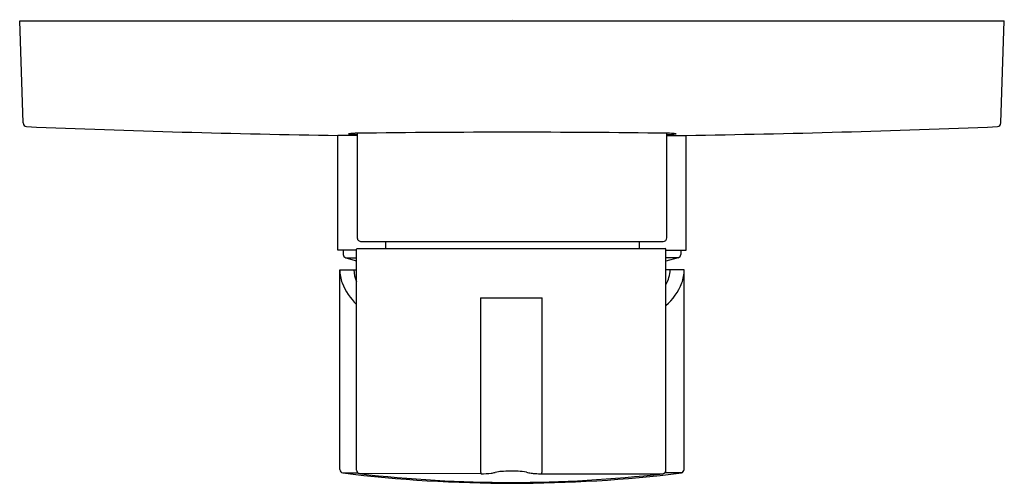
# Model space of a CAD drawing. Units: inches. Extents: x 4217.06 to 4222.57, y 99.04 to 101.64.
import ezdxf

# ---------------------------------------------------------------- set-up
doc = ezdxf.new("R2010")
doc.units = ezdxf.units.IN
doc.header["$LTSCALE"] = 0.64311
doc.header["$MEASUREMENT"] = 0
doc.layers.get('0').update_dxf_attribs({"color": 255, "linetype": 'CONTINUOUS'})
doc.layers.get('Defpoints').update_dxf_attribs({"linetype": 'CONTINUOUS'})
doc.styles.get("Standard").update_dxf_attribs({"font": 'txt', "width": 0.8})

msp = doc.modelspace()

# ---------------------------------------------------------------- linework, layer by layer
for p, q in [((4217.0566, 101.6313), (4222.5684, 101.6315)), ((4217.0766, 101.0596), (4217.0566, 101.6313)), ((4222.5485, 101.0596), (4222.5684, 101.6315)), ((4218.8381, 100.3479), (4218.8381, 100.9901)), ((4218.9464, 100.9887), (4218.8381, 100.9901)), ((4218.9464, 101.002), (4218.9464, 100.4159)), ((4220.6787, 100.4161), (4220.6787, 101.0021)), ((4220.6787, 100.9886), (4220.787, 100.9904)), ((4220.7869, 100.3479), (4220.7869, 100.9904)), ((4218.9684, 100.3962), (4220.659, 100.3964)), ((4219.1039, 100.3962), (4219.1039, 100.3569)), ((4220.5235, 100.3962), (4220.5235, 100.3569)), ((4218.9427, 100.3479), (4218.8381, 100.3479)), ((4218.8676, 100.3479), (4218.8676, 100.3237)), ((4218.9427, 99.1152), (4218.9427, 100.3529)), ((4218.9464, 100.3569), (4220.6708, 100.3569)), ((4220.6744, 99.1152), (4220.6744, 100.3529)), ((4220.6744, 100.3479), (4220.7869, 100.3479)), ((4220.7574, 100.3479), (4220.7574, 100.3237)), ((4218.8822, 100.3046), (4218.9427, 100.2884)), ((4218.8822, 100.3046), (4218.9427, 100.3046)), ((4220.7428, 100.3047), (4220.6744, 100.2863)), ((4220.7428, 100.3047), (4220.6744, 100.3047)), ((4218.8485, 99.1192), (4218.8485, 100.2377)), ((4218.8485, 100.2377), (4218.9425, 100.2377)), ((4220.7766, 100.2377), (4220.6744, 100.2377)), ((4220.7766, 99.1193), (4220.7766, 100.2377)), ((4219.6356, 100.0813), (4219.6356, 99.1152)), ((4219.6356, 100.0813), (4219.9815, 100.0813)), ((4219.9815, 99.1152), (4219.9815, 100.0813)), ((4218.8653, 99.0997), (4218.9506, 99.0998)), ((4219.6392, 99.0956), (4218.9585, 99.0959)), ((4219.9779, 99.0956), (4220.6573, 99.0957)), ((4220.7606, 99.0998), (4220.6662, 99.0998))]:
    msp.add_line(p, q)
for centre, radius, start, end in [((4217.0964, 101.059), 0.0198, 178.4959, 267.3913), ((4219.8083, 166.265), 65.2821, 267.618402, 269.148486), ((4219.78, 167.978), 66.9952, 270.861296, 272.352268), ((4222.5287, 101.059), 0.0198, 272.7936, 1.5415), ((4218.9502, 100.5301), 0.4719, 90.4665, 96.3508), ((4218.9607, 101.546), 0.5505, 263.4651, 268.5126), ((4219.7123, 46.2839), 54.7235, 89.89426, 90.80196), ((4219.9173, 46.4627), 54.5447, 89.19723, 90.10919), ((4220.6693, 101.546), 0.5505, 270.9726, 276.5349), ((4220.6798, 100.5301), 0.4719, 83.6492, 89.7958), ((4218.9666, 100.4163), 0.0202, 181.1746, 275.1227), ((4220.659, 100.4161), 0.0197, 270, 360), ((4218.8873, 100.3237), 0.0197, 180, 255), ((4218.947, 100.3526), 0.00431, 97.8074, 175.5212), ((4220.6703, 100.3528), 0.00414, 2.3934, 83.0359), ((4220.7377, 100.3237), 0.0197, 285, 0), ((4219.0673, 100.2384), 0.2188, 180.1894, 199.9586), ((4219.0967, 100.2418), 0.1695, 181.4297, 204.7125), ((4220.5284, 100.2418), 0.1695, 329.4966, 358.6197), ((4220.5571, 100.2386), 0.2195, 340.0557, 359.7681), ((4219.1625, 100.2799), 0.3225, 201.1182, 227.0461), ((4220.4626, 100.2799), 0.3225, 311.0569, 338.8818), ((4218.8707, 99.1214), 0.0223, 185.4258, 255.9516), ((4218.9638, 99.1164), 0.0212, 183.0759, 255.3412), ((4219.6758, 99.1124), 0.0402, 176.0188, 204.628), ((4219.6758, 99.2567), 0.1597, 277.5116, 285.6986), ((4219.7654, 98.9026), 0.2056, 93.1506, 103.0372), ((4219.8088, 98.3234), 0.7865, 87.1869, 93.9938), ((4219.8414, 98.8305), 0.2785, 79.3019, 88.7656), ((4219.9492, 99.3024), 0.206, 254.198, 261.8148), ((4219.9414, 99.1124), 0.0402, 335.371, 3.9827), ((4220.6528, 99.1169), 0.0217, 282.0135, 355.53), ((4220.754, 99.1216), 0.0227, 286.88, 354.1052), ((4219.8123, 106.8197), 7.7778, 263.00634, 277.00286), ((4219.8088, 106.468), 7.421, 263.42054, 276.56533), ((4219.6442, 99.5953), 0.4997, 269.4293, 276.0253), ((4219.9581, 99.4074), 0.3113, 262.9581, 267.1915), ((4219.9762, 99.7607), 0.6651, 267.1203, 270.148)]:
    msp.add_arc(centre, radius, start, end)

# ---------------------------------------------------------------- texts
at = {"layer": 'Defpoints'}
for tag, p, s in [('MODELNUMBER', (4219.8148, 101.637), 'K-99926IN-4FP'), ('TRADENAME', (4219.8148, 101.6354), 'AQUA'), ('PRODUCT', (4219.8148, 101.6337), 'VALVE TRIM')]:
    msp.add_attdef(tag, p, s, height=0.001, dxfattribs=at)

doc.saveas('drawing.dxf')
